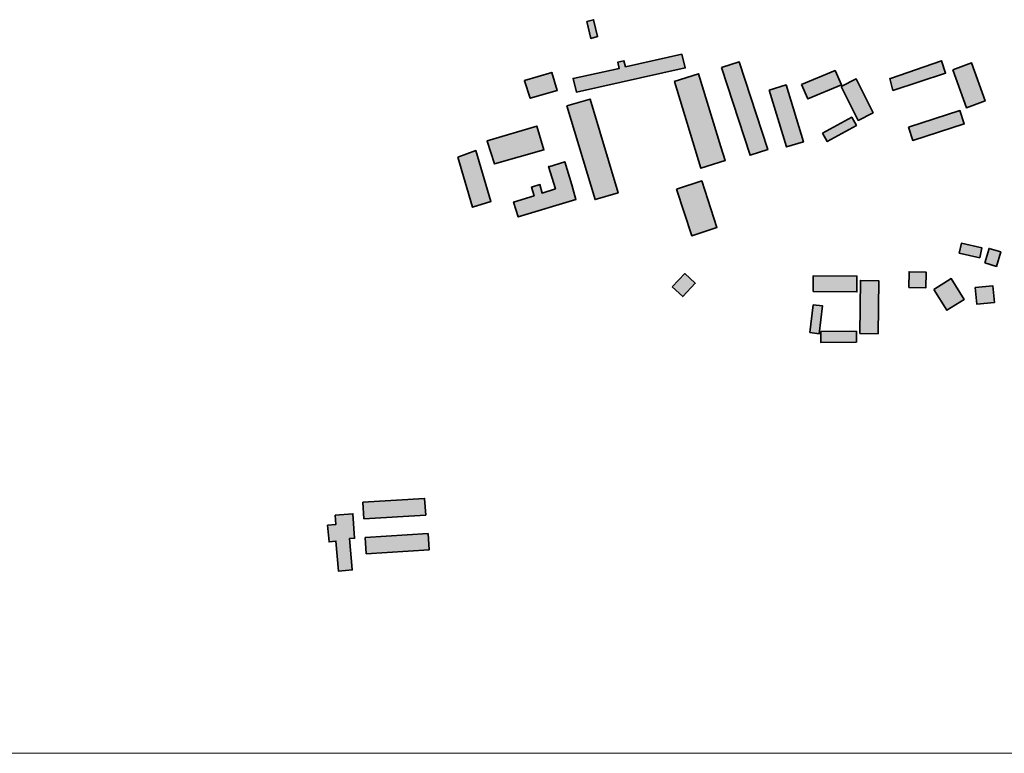
# Model space of a CAD drawing. Units: metres. Extents: x 5427906 to 5433817, y 5674577 to 5685502.
# Drawn here: x 5429264 to 5429949, y 5674577 to 5675087 of the extents above; entities that cross this region are included whole.
import ezdxf

# ---------------------------------------------------------------- set-up
doc = ezdxf.new("R2010")
doc.units = ezdxf.units.M
doc.header["$MEASUREMENT"] = 0
doc.layers.add('Gebäude', color=7, linetype='Continuous')

msp = doc.modelspace()

# ---------------------------------------------------------------- hatches: boundary and pattern name
at = {"layer": 'Gebäude', "linetype": 'Continuous', "lineweight": 18}
for points in [[(5429658.08, 5675085.72), (5429660.82, 5675073.92), (5429665.61, 5675075.18), (5429662.82, 5675086.98)], [(5429684.88, 5675054.13), (5429683.92, 5675058.4), (5429679.61, 5675057.4), (5429680.66, 5675053.13), (5429648.53, 5675046.12), (5429650.79, 5675036.59), (5429726.55, 5675053.39), (5429724.29, 5675062.93)], [(5429751.85, 5675053.62), (5429771.66, 5674992.67), (5429783.98, 5674996.67), (5429764.17, 5675057.63)], [(5429869.26, 5675046.1), (5429868.99, 5675046.1), (5429871, 5675037.83), (5429907.61, 5675049.85), (5429904.87, 5675058.42)], [(5429912.63, 5675052.14), (5429922.17, 5675025.79), (5429935.19, 5675030.54), (5429925.7, 5675056.88)], [(5429614.66, 5675044.61), (5429614.66, 5675044.35), (5429618.71, 5675032.29), (5429637.52, 5675037.82), (5429633.73, 5675050.36)], [(5429718.74, 5675044.1), (5429719, 5675044.1), (5429737.33, 5674983.62), (5429754.36, 5674988.94), (5429751.39, 5674998.47), (5429735.81, 5675049.37)], [(5429807.54, 5675041.83), (5429811.8, 5675031.82), (5429835.14, 5675041.61), (5429830.83, 5675051.63)], [(5429784.96, 5675038.07), (5429796.98, 5674998.45), (5429808.78, 5675001.97), (5429796.76, 5675041.59)], [(5429835.12, 5675040.58), (5429846.92, 5675016.98), (5429857.2, 5675022.29), (5429845.44, 5675045.89)], [(5429644.28, 5675027.06), (5429663.83, 5674961.83), (5429679.86, 5674966.58), (5429660.31, 5675031.8)], [(5429881.79, 5675012.24), (5429884.8, 5675002.97), (5429920.68, 5675014.46), (5429917.67, 5675023.78)], [(5429822.07, 5675007.97), (5429825.38, 5675002.22), (5429845.67, 5675013.5), (5429842.41, 5675019.25)], [(5429588.84, 5675002.72), (5429588.84, 5675002.46), (5429593.84, 5674986.65), (5429628.24, 5674996.45), (5429623.19, 5675013)], [(5429568.26, 5674991.44), (5429578.58, 5674956.56), (5429591.34, 5674960.61), (5429580.8, 5674995.96)], [(5429631.74, 5674984.66), (5429631.48, 5674984.87), (5429636.27, 5674969.37), (5429626.96, 5674966.37), (5429625.47, 5674972.33), (5429619.68, 5674970.59), (5429621.43, 5674964.58), (5429607.14, 5674960.1), (5429610.41, 5674949.78), (5429650.55, 5674961.84), (5429647.55, 5674972.12), (5429642.76, 5674988.14)], [(5429720.5, 5674969.1), (5429731.04, 5674936.75), (5429748.59, 5674942.54), (5429738.05, 5674974.85)], [(5429917.14, 5674924.7), (5429931.47, 5674921.44), (5429932.95, 5674928.23), (5429918.67, 5674931.49)], [(5429934.97, 5674917.92), (5429942.98, 5674915.4), (5429945.99, 5674925.45), (5429937.93, 5674927.94)], [(5429882.03, 5674900.64), (5429893.83, 5674900.38), (5429894.05, 5674911.39), (5429882.29, 5674911.66)], [(5429717.52, 5674901.15), (5429724.8, 5674894.36), (5429733.55, 5674903.67), (5429726.32, 5674910.38)], [(5429815.57, 5674897.86), (5429845.96, 5674897.64), (5429845.96, 5674908.66), (5429815.57, 5674908.92)], [(5429847.94, 5674868.78), (5429860.69, 5674868.52), (5429861.22, 5674905.4), (5429848.46, 5674905.66)], [(5429899.59, 5674899.39), (5429908.64, 5674884.84), (5429920.66, 5674892.38), (5429911.6, 5674906.92)], [(5429928.19, 5674900.64), (5429929.45, 5674889.06), (5429941.69, 5674890.32), (5429940.47, 5674901.9)], [(5429813.3, 5674869.29), (5429819.83, 5674868.51), (5429822.09, 5674887.84), (5429815.56, 5674888.62)], [(5429820.82, 5674870.04), (5429820.82, 5674862.5), (5429845.68, 5674862.76), (5429845.68, 5674870.25)], [(5429502.31, 5674751.42), (5429503.05, 5674739.84), (5429545.98, 5674742.36), (5429545.2, 5674753.94)], [(5429482.99, 5674742.37), (5429483.51, 5674735.88), (5429477.72, 5674735.36), (5429478.73, 5674723.77), (5429483.51, 5674724.3), (5429485.26, 5674703.48), (5429495.01, 5674704.22), (5429494.79, 5674704.53), (5429493.01, 5674726.08), (5429496.53, 5674726.3), (5429495.31, 5674743.37)], [(5429503.8, 5674726.81), (5429504.58, 5674715.53), (5429548.47, 5674718.32), (5429547.69, 5674729.59)]]:
    msp.add_hatch(color=255, dxfattribs=at).paths.add_polyline_path(points)

# ---------------------------------------------------------------- linework, layer by layer
at = {"color": 1, "linetype": 'Continuous', "lineweight": 18}
msp.add_line((5433817.33, 5674576.7), (5427905.88, 5674576.7), dxfattribs=at)
at = {"layer": 'Gebäude', "color": 7, "linetype": 'Continuous', "lineweight": 35, "flags": 128}
for points in [[(5429658.08, 5675085.72), (5429660.82, 5675073.92), (5429665.61, 5675075.18), (5429662.82, 5675086.98)], [(5429684.88, 5675054.13), (5429683.92, 5675058.4), (5429679.61, 5675057.4), (5429680.66, 5675053.13), (5429648.53, 5675046.12), (5429650.79, 5675036.59), (5429726.55, 5675053.39), (5429724.29, 5675062.93)], [(5429751.85, 5675053.62), (5429771.66, 5674992.67), (5429783.98, 5674996.67), (5429764.17, 5675057.63)], [(5429869.26, 5675046.1), (5429868.99, 5675046.1), (5429871, 5675037.83), (5429907.61, 5675049.85), (5429904.87, 5675058.42)], [(5429912.63, 5675052.14), (5429922.17, 5675025.79), (5429935.19, 5675030.54), (5429925.7, 5675056.88)], [(5429614.66, 5675044.61), (5429614.66, 5675044.35), (5429618.71, 5675032.29), (5429637.52, 5675037.82), (5429633.73, 5675050.36)], [(5429718.74, 5675044.1), (5429719, 5675044.1), (5429737.33, 5674983.62), (5429754.36, 5674988.94), (5429751.39, 5674998.47), (5429735.81, 5675049.37)], [(5429807.54, 5675041.83), (5429811.8, 5675031.82), (5429835.14, 5675041.61), (5429830.83, 5675051.63)], [(5429784.96, 5675038.07), (5429796.98, 5674998.45), (5429808.78, 5675001.97), (5429796.76, 5675041.59)], [(5429835.12, 5675040.58), (5429846.92, 5675016.98), (5429857.2, 5675022.29), (5429845.44, 5675045.89)], [(5429644.28, 5675027.06), (5429663.83, 5674961.83), (5429679.86, 5674966.58), (5429660.31, 5675031.8)], [(5429881.79, 5675012.24), (5429884.8, 5675002.97), (5429920.68, 5675014.46), (5429917.67, 5675023.78)], [(5429822.07, 5675007.97), (5429825.38, 5675002.22), (5429845.67, 5675013.5), (5429842.41, 5675019.25)], [(5429588.84, 5675002.72), (5429588.84, 5675002.46), (5429593.84, 5674986.65), (5429628.24, 5674996.45), (5429623.19, 5675013)], [(5429568.26, 5674991.44), (5429578.58, 5674956.56), (5429591.34, 5674960.61), (5429580.8, 5674995.96)], [(5429631.74, 5674984.66), (5429631.48, 5674984.87), (5429636.27, 5674969.37), (5429626.96, 5674966.37), (5429625.47, 5674972.33), (5429619.68, 5674970.59), (5429621.43, 5674964.58), (5429607.14, 5674960.1), (5429610.41, 5674949.78), (5429650.55, 5674961.84), (5429647.55, 5674972.12), (5429642.76, 5674988.14)], [(5429720.5, 5674969.1), (5429731.04, 5674936.75), (5429748.59, 5674942.54), (5429738.05, 5674974.85)], [(5429917.14, 5674924.7), (5429931.47, 5674921.44), (5429932.95, 5674928.23), (5429918.67, 5674931.49)], [(5429934.97, 5674917.92), (5429942.98, 5674915.4), (5429945.99, 5674925.45), (5429937.93, 5674927.94)], [(5429882.03, 5674900.64), (5429893.83, 5674900.38), (5429894.05, 5674911.39), (5429882.29, 5674911.66)], [(5429717.52, 5674901.15), (5429724.8, 5674894.36), (5429733.55, 5674903.67), (5429726.32, 5674910.38)], [(5429815.57, 5674897.86), (5429845.96, 5674897.64), (5429845.96, 5674908.66), (5429815.57, 5674908.92)], [(5429847.94, 5674868.78), (5429860.69, 5674868.52), (5429861.22, 5674905.4), (5429848.46, 5674905.66)], [(5429899.59, 5674899.39), (5429908.64, 5674884.84), (5429920.66, 5674892.38), (5429911.6, 5674906.92)], [(5429928.19, 5674900.64), (5429929.45, 5674889.06), (5429941.69, 5674890.32), (5429940.47, 5674901.9)], [(5429813.3, 5674869.29), (5429819.83, 5674868.51), (5429822.09, 5674887.84), (5429815.56, 5674888.62)], [(5429820.82, 5674870.04), (5429820.82, 5674862.5), (5429845.68, 5674862.76), (5429845.68, 5674870.25)], [(5429502.31, 5674751.42), (5429503.05, 5674739.84), (5429545.98, 5674742.36), (5429545.2, 5674753.94)], [(5429482.99, 5674742.37), (5429483.51, 5674735.88), (5429477.72, 5674735.36), (5429478.73, 5674723.77), (5429483.51, 5674724.3), (5429485.26, 5674703.48), (5429495.01, 5674704.22), (5429494.79, 5674704.53), (5429493.01, 5674726.08), (5429496.53, 5674726.3), (5429495.31, 5674743.37)], [(5429503.8, 5674726.81), (5429504.58, 5674715.53), (5429548.47, 5674718.32), (5429547.69, 5674729.59)]]:
    msp.add_lwpolyline(points, close=True, dxfattribs=at)

doc.saveas('drawing.dxf')
